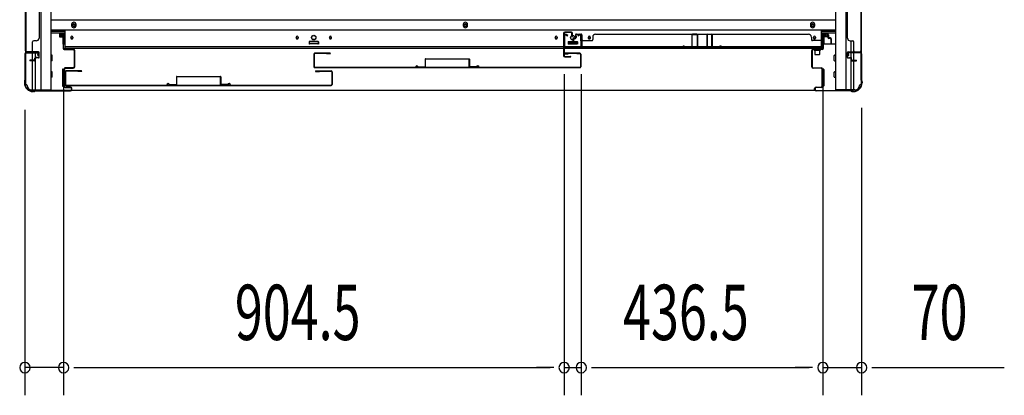
# Model space of a CAD drawing. Extents: x 543 to 20719, y 226 to 14052.
# Drawn here: x 2529 to 4309, y 5914 to 6593 of the extents above; entities that cross this region are included whole.
import ezdxf

# ---------------------------------------------------------------- set-up
doc = ezdxf.new("R2010")
doc.units = 0
doc.header["$LTSCALE"] = 50
doc.header["$MEASUREMENT"] = 0
for name, color, linetype in [('SUNPOU', 4, 'CONTINUOUS'), ('下レール', 2, 'CONTINUOUS'), ('下枠側', 1, 'CONTINUOUS'), ('下枠前', 3, 'CONTINUOUS'), ('壁パネル', 2, 'CONTINUOUS'), ('床押さえ', 1, 'CONTINUOUS'), ('戸当り', 3, 'CONTINUOUS'), ('扉後', 3, 'CONTINUOUS'), ('扉補強', 3, 'CONTINUOUS'), ('柱前', 3, 'CONTINUOUS'), ('袖壁補強', 1, 'CONTINUOUS'), ('間柱', 3, 'CONTINUOUS')]:
    doc.layers.add(name, color=color, linetype=linetype)
doc.styles.add('00', font='ROMANS', dxfattribs={"width": 0.666667, "bigfont": 'BIGFONT'})

msp = doc.modelspace()

# ---------------------------------------------------------------- linework, layer by layer
at = {"layer": 'SUNPOU'}
for p, q in [((3513.2, 6494.8), (3513.2, 5913.9)), ((3513.2, 6494.8), (3513.2, 5913.9)), ((3544.2, 6494.9), (3544.2, 5913.9)), ((3544.2, 6494.9), (3544.2, 5913.9)), ((2608.7, 6491.3), (2608.7, 5913.9)), ((2608.7, 6491.3), (2608.7, 5913.9)), ((3980.7, 6491.3), (3980.7, 5913.9)), ((3980.7, 6491.3), (3980.7, 5913.9)), ((2538.7, 6430.1), (2538.7, 5913.9)), ((4050.7, 6433.8), (4050.7, 5913.9)), ((2608.7, 5963.9), (2538.7, 5963.9)), ((2627.4, 5963.9), (2646.2, 5963.9)), ((2627.4, 5963.9), (2646.2, 5963.9)), ((2633.7, 5963.9), (3488.2, 5963.9)), ((2633.7, 5963.9), (2658.7, 5963.9)), ((3488.2, 5963.9), (3463.2, 5963.9)), ((3494.4, 5963.9), (3475.7, 5963.9)), ((3494.4, 5963.9), (3475.7, 5963.9)), ((3513.2, 5963.9), (3544.2, 5963.9)), ((3562.9, 5963.9), (3581.7, 5963.9)), ((3562.9, 5963.9), (3581.7, 5963.9)), ((3569.2, 5963.9), (3955.7, 5963.9)), ((3569.2, 5963.9), (3594.2, 5963.9)), ((3955.7, 5963.9), (3930.7, 5963.9)), ((3961.9, 5963.9), (3943.2, 5963.9)), ((3961.9, 5963.9), (3943.2, 5963.9)), ((3980.7, 5963.9), (4050.7, 5963.9)), ((4069.4, 5963.9), (4088.2, 5963.9)), ((4075.7, 5963.9), (4308.6, 5963.9))]:
    msp.add_line(p, q, dxfattribs=at)
for centre, start, end in [((2538.7, 5963.9), 0, 180), ((2538.7, 5963.9), 180, 0), ((2608.7, 5963.9), 0, 180), ((2608.7, 5963.9), 0, 180), ((2608.7, 5963.9), 180, 0), ((2608.7, 5963.9), 180, 0), ((3513.2, 5963.9), 0, 180), ((3513.2, 5963.9), 0, 180), ((3513.2, 5963.9), 180, 0), ((3513.2, 5963.9), 180, 0), ((3544.2, 5963.9), 0, 180), ((3544.2, 5963.9), 0, 180), ((3544.2, 5963.9), 180, 0), ((3544.2, 5963.9), 180, 0), ((3980.7, 5963.9), 0, 180), ((3980.7, 5963.9), 0, 180), ((3980.7, 5963.9), 180, 0), ((3980.7, 5963.9), 180, 0), ((4050.7, 5963.9), 0, 180), ((4050.7, 5963.9), 180, 0)]:
    msp.add_arc(centre, 9.38, start, end, dxfattribs=at)
at = {"layer": '下レール'}
for p, q in [((2611.2, 6541.3), (2611.2, 6574.1)), ((3978.2, 6574.1), (2611.2, 6574.1)), ((3978.2, 6541.3), (3978.2, 6574.1)), ((2621.9, 6561.6), (2621.9, 6560.1)), ((2625.4, 6561.6), (2625.4, 6560.1)), ((3028.9, 6561.6), (3028.9, 6560.1)), ((3032.4, 6561.6), (3032.4, 6560.1)), ((3052.7, 6552.8), (3052.7, 6549.8)), ((3068.2, 6553.3), (3053.2, 6553.3)), ((3068.2, 6549.3), (3053.2, 6549.3)), ((3068.7, 6552.8), (3068.7, 6549.8)), ((3088.9, 6561.6), (3088.9, 6560.1)), ((3092.4, 6561.6), (3092.4, 6560.1)), ((3496.9, 6561.6), (3496.9, 6560.1)), ((3500.4, 6561.6), (3500.4, 6560.1)), ((3520.7, 6552.8), (3520.7, 6549.8)), ((3521.2, 6553.3), (3536.2, 6553.3)), ((3521.2, 6549.3), (3536.2, 6549.3)), ((3536.7, 6552.8), (3536.7, 6549.8)), ((3556.9, 6561.6), (3556.9, 6560.1)), ((3560.4, 6561.6), (3560.4, 6560.1)), ((3963.9, 6561.6), (3963.9, 6560.1)), ((3967.4, 6561.6), (3967.4, 6560.1)), ((3978.2, 6544.3), (2611.2, 6544.3)), ((3978.2, 6541.3), (2611.2, 6541.3))]:
    msp.add_line(p, q, dxfattribs=at)
for centre in [(3060.7, 6561.1), (3528.7, 6560.8)]:
    msp.add_circle(centre, 4, dxfattribs=at)
for centre, radius, start, end in [((2623.7, 6561.6), 1.75, 0, 180), ((2623.7, 6560.1), 1.75, 180, 0), ((3030.7, 6561.6), 1.75, 0, 180), ((3030.7, 6560.1), 1.75, 180, 0), ((3053.2, 6552.8), 0.5, 90, 180), ((3053.2, 6549.8), 0.5, 180, 270), ((3068.2, 6552.8), 0.5, 0, 90), ((3068.2, 6549.8), 0.5, 270, 0), ((3090.7, 6561.6), 1.75, 0, 180), ((3090.7, 6560.1), 1.75, 180, 0), ((3498.7, 6561.6), 1.75, 0, 180), ((3498.7, 6560.1), 1.75, 180, 0), ((3521.2, 6552.8), 0.5, 90, 180), ((3521.2, 6549.8), 0.5, 180, 270), ((3536.2, 6552.8), 0.5, 0, 90), ((3536.2, 6549.8), 0.5, 270, 0), ((3558.7, 6561.6), 1.75, 0, 180), ((3558.7, 6560.1), 1.75, 180, 0), ((3965.7, 6561.6), 1.75, 0, 180), ((3965.7, 6560.1), 1.75, 180, 0)]:
    msp.add_arc(centre, radius, start, end, dxfattribs=at)
at = {"layer": '下枠側'}
for p, q in [((2567.2, 9025.6), (2567.2, 6466.1)), ((2585.7, 9025.6), (2585.7, 6466.1)), ((4003.7, 9025.6), (4003.7, 6466.1)), ((4022.2, 9025.6), (4022.2, 6466.1)), ((2539.7, 9015.6), (2539.7, 6476.1)), ((4049.7, 9015.6), (4049.7, 6476.1)), ((4031.7, 6535.1), (4031.7, 6555)), ((4036.7, 6535.1), (4036.7, 6553)), ((2539.7, 6533.6), (2539.7, 6534.1)), ((2552.7, 6520), (2552.7, 6532.6)), ((2557.7, 6524.9), (2557.7, 6532.6)), ((4031.7, 6524.9), (4031.7, 6532.6)), ((4031.7, 6526.6), (4031.7, 6532.6)), ((4031.7, 6526.6), (4031.7, 6532.6)), ((4036.7, 6520), (4036.7, 6532.6)), ((4049.7, 6533.6), (4049.7, 6534.1)), ((2552.7, 6466.1), (2552.7, 6519)), ((2557.7, 6466.1), (2557.7, 6523)), ((4031.7, 6524.1), (4031.7, 6524.4)), ((4031.7, 6466.1), (4031.7, 6523)), ((4036.7, 6466.1), (4036.7, 6519)), ((2539.7, 6476.1), (2540.7, 6476.1)), ((2550.7, 6466.1), (2585.7, 6466.1)), ((4038.7, 6466.1), (4003.7, 6466.1)), ((4049.7, 6476.1), (4048.7, 6476.1))]:
    msp.add_line(p, q, dxfattribs=at)
for centre, radius, start, end in [((2540.7, 6474.1), 2, 0, 90), ((2550.7, 6474.1), 8, 180, 270), ((4038.7, 6474.1), 8, 270, 0), ((4048.7, 6474.1), 2, 90, 180)]:
    msp.add_arc(centre, radius, start, end, dxfattribs=at)
at = {"layer": '下枠前'}
for p, q in [((4002.7, 6592.6), (2585.7, 6592.6)), ((4002.7, 6574.1), (2585.7, 6574.1)), ((2611.2, 6569.1), (2585.7, 6569.1)), ((2601.2, 6569.1), (2601.2, 6562.6)), ((2601.2, 6569.1), (2601.2, 6562.6)), ((2609.7, 6567.9), (2601.2, 6567.9)), ((2609.7, 6549.1), (2609.7, 6569.1)), ((4002.7, 6569.1), (3978.2, 6569.1)), ((3979.7, 6549.1), (3979.7, 6569.1)), ((3979.7, 6567.9), (3988.2, 6567.9)), ((3988.2, 6569.1), (3988.2, 6562.6)), ((3988.2, 6569.1), (3988.2, 6562.6)), ((2601.5, 6562.1), (2606.7, 6562.1)), ((2607.2, 6561.6), (2607.2, 6549.1)), ((2611.2, 6549.1), (2608.7, 6549.1)), ((3052.2, 6553.1), (3052.2, 6549.1)), ((3052.2, 6550.3), (3069.2, 6550.3)), ((3068.7, 6553.6), (3052.7, 6553.6)), ((3069.2, 6553.1), (3069.2, 6549.1)), ((3520.2, 6553.1), (3520.2, 6549.1)), ((3537.2, 6550.3), (3520.2, 6550.3)), ((3520.7, 6553.6), (3536.7, 6553.6)), ((3537.2, 6553.1), (3537.2, 6549.1)), ((3980.7, 6549.1), (3978.2, 6549.1)), ((4003.7, 6549.1), (3981.5, 6549.1)), ((3982.2, 6561.6), (3982.2, 6549.1)), ((3987.8, 6562.1), (3982.7, 6562.1)), ((2587.7, 6529.1), (2585.7, 6529.1)), ((2587.7, 6529.1), (2585.7, 6529.1)), ((2587.7, 6519.1), (2585.7, 6519.1)), ((2588.2, 6519.6), (2588.2, 6528.6)), ((4001.2, 6519.6), (4001.2, 6528.6)), ((4001.7, 6529.1), (4003.7, 6529.1)), ((4001.7, 6529.1), (4003.7, 6529.1)), ((4001.7, 6519.1), (4003.7, 6519.1)), ((2587.7, 6499.1), (2585.7, 6499.1)), ((2588.2, 6489.6), (2588.2, 6498.6)), ((2606.7, 6503.1), (2606.7, 6473.6)), ((2607.2, 6503.6), (2608.9, 6503.6)), ((2610.2, 6503.1), (2610.2, 6473.6)), ((3979.2, 6503.1), (3979.2, 6473.6)), ((3982.2, 6503.6), (3979.7, 6503.6)), ((3982.7, 6503.1), (3982.7, 6473.6)), ((4001.2, 6489.6), (4001.2, 6498.6)), ((4001.7, 6499.1), (4003.7, 6499.1)), ((2587.7, 6489.1), (2585.7, 6489.1)), ((4001.7, 6489.1), (4003.7, 6489.1)), ((2607.2, 6473.1), (2608.9, 6473.1)), ((3966.5, 6465.1), (2622.8, 6465.1)), ((3982.2, 6473.1), (3979.7, 6473.1))]:
    msp.add_line(p, q, dxfattribs=at)
at = {"layer": '下枠前', "color": 4}
for centre in [(2627.2, 6583.4), (3334.7, 6583.4), (3962.2, 6583.4)]:
    msp.add_circle(centre, 3, dxfattribs=at)
at = {"layer": '下枠前'}
for centre, radius in [((2627.2, 6583.4), 2), ((3334.7, 6583.4), 2), ((3962.2, 6583.4), 2), ((2623.7, 6560.6), 1.75), ((3030.7, 6560.6), 1.75), ((3060.7, 6560.6), 4), ((3090.7, 6560.6), 1.75), ((3498.7, 6560.6), 1.75), ((3528.7, 6560.6), 4), ((3558.7, 6560.6), 1.75), ((3965.7, 6560.6), 1.75)]:
    msp.add_circle(centre, radius, dxfattribs=at)
for centre, start, end in [((2601.7, 6562.6), 180, 270), ((2606.7, 6561.6), 0, 90), ((3052.7, 6553.1), 90, 180), ((3068.7, 6553.1), 0, 90), ((3520.7, 6553.1), 90, 180), ((3536.7, 6553.1), 0, 90), ((3982.7, 6561.6), 90, 180), ((3987.7, 6562.6), 270, 0), ((2587.7, 6528.6), 0, 90), ((2587.7, 6519.6), 270, 0), ((4001.7, 6528.6), 90, 180), ((4001.7, 6519.6), 180, 270), ((2587.7, 6498.6), 0, 90), ((2607.2, 6503.1), 90, 180), ((2609.7, 6503.1), 0, 90), ((3979.7, 6503.1), 90, 180), ((3982.2, 6503.1), 0, 90), ((4001.7, 6498.6), 90, 180), ((2587.7, 6489.6), 270, 0), ((4001.7, 6489.6), 180, 270), ((2607.2, 6473.6), 180, 270), ((2609.7, 6473.6), 270, 0), ((3979.7, 6473.6), 180, 270), ((3982.2, 6473.6), 270, 0)]:
    msp.add_arc(centre, 0.5, start, end, dxfattribs=at)
at = {"layer": '壁パネル'}
for p, q in [((2539.7, 7204), (2539.7, 6535)), ((2539.7, 7204), (2539.7, 6535)), ((4049.7, 7204), (4049.7, 6535)), ((4049.7, 7204), (4049.7, 6535)), ((2564.7, 7179), (2564.7, 6560)), ((4024.7, 7179), (4024.7, 6560)), ((2539.7, 6537), (2539.7, 6682.9)), ((2540.2, 6682.7), (2540.2, 6537)), ((4049.2, 6682.7), (4049.2, 6537)), ((4049.7, 6537), (4049.7, 6682.9)), ((3533.9, 6565.8), (3533.9, 6561.3)), ((3533.9, 6565.8), (3533.9, 6561.3)), ((3534.4, 6565.8), (3534.4, 6560.8)), ((3534.4, 6565.8), (3534.4, 6560.8)), ((3535.4, 6567.3), (3543.4, 6567.3)), ((3535.4, 6567.3), (3543.4, 6567.3)), ((3535.4, 6567.3), (3543.4, 6567.3)), ((3535.4, 6566.8), (3543.4, 6566.8)), ((3535.4, 6566.8), (3543.4, 6566.8)), ((3535.4, 6566.8), (3543.4, 6566.8)), ((3544.4, 6565.8), (3544.4, 6544.8)), ((3544.4, 6565.8), (3544.4, 6543.8)), ((3544.4, 6565.8), (3544.4, 6543.8)), ((3544.9, 6565.8), (3544.9, 6544.8)), ((3544.9, 6565.8), (3544.9, 6542.3)), ((3544.9, 6565.8), (3544.9, 6542.3)), ((3569.9, 6566.8), (3569.9, 6567.3)), ((3569.9, 6567.3), (3954.9, 6567.3)), ((3954.9, 6566.8), (3954.9, 6567.3)), ((3979.9, 6565.8), (3979.9, 6544.8)), ((3979.9, 6565.8), (3979.9, 6542.3)), ((3980.4, 6565.8), (3980.4, 6544.8)), ((3980.4, 6565.8), (3980.4, 6543.8)), ((3989.4, 6567.3), (3981.4, 6567.3)), ((3989.4, 6567.3), (3981.4, 6567.3)), ((3989.4, 6566.8), (3981.4, 6566.8)), ((3989.4, 6566.8), (3981.4, 6566.8)), ((3990.4, 6565.8), (3990.4, 6560.8)), ((3990.4, 6565.8), (3990.4, 6560.8)), ((3990.9, 6565.8), (3990.9, 6561.3)), ((3990.9, 6565.8), (3990.9, 6561.3)), ((2552.7, 6537), (2552.7, 6553)), ((2559.2, 6555), (2554.7, 6555)), ((2564.2, 6560), (2564.7, 6560)), ((3528.9, 6558.8), (3528.9, 6550.8)), ((3528.9, 6558.8), (3528.9, 6550.8)), ((3529.4, 6558.8), (3529.4, 6550.8)), ((3529.4, 6558.8), (3529.4, 6550.8)), ((3529.9, 6558.3), (3529.9, 6550.8)), ((3529.9, 6558.3), (3529.9, 6550.8)), ((3530.4, 6560.3), (3532.9, 6560.3)), ((3530.4, 6560.3), (3532.9, 6560.3)), ((3530.4, 6559.8), (3533.4, 6559.8)), ((3530.4, 6559.8), (3533.4, 6559.8)), ((3530.9, 6559.3), (3533.4, 6559.3)), ((3530.9, 6559.3), (3533.4, 6559.3)), ((3534.4, 6563.3), (3534.9, 6563.3)), ((3534.4, 6563.3), (3534.9, 6563.3)), ((3534.9, 6563.3), (3534.9, 6560.8)), ((3534.9, 6563.3), (3534.9, 6560.8)), ((3544.4, 6549.3), (3544.4, 6543.8)), ((3544.4, 6549.3), (3544.4, 6543.8)), ((3546.9, 6555.3), (3562.9, 6555.3)), ((3564.9, 6561.8), (3564.9, 6557.3)), ((3959.9, 6561.8), (3959.9, 6557.3)), ((3977.9, 6555.3), (3961.9, 6555.3)), ((3989.9, 6563.3), (3989.9, 6560.8)), ((3990.4, 6563.3), (3989.9, 6563.3)), ((3989.9, 6563.3), (3989.9, 6560.8)), ((3990.4, 6563.3), (3989.9, 6563.3)), ((3994.4, 6559.8), (3991.4, 6559.8)), ((3994.4, 6559.8), (3991.4, 6559.8)), ((3993.9, 6559.3), (3991.4, 6559.3)), ((3993.9, 6559.3), (3991.4, 6559.3)), ((3994.4, 6560.3), (3991.9, 6560.3)), ((3994.4, 6560.3), (3991.9, 6560.3)), ((3994.9, 6558.3), (3994.9, 6550.8)), ((3994.9, 6558.3), (3994.9, 6550.8)), ((3995.4, 6558.8), (3995.4, 6550.8)), ((3995.4, 6558.8), (3995.4, 6550.8)), ((3995.9, 6558.8), (3995.9, 6550.8)), ((3995.9, 6558.8), (3995.9, 6550.8)), ((4024.7, 6560), (4025.2, 6560)), ((4030.2, 6555), (4034.7, 6555)), ((4036.7, 6537), (4036.7, 6553)), ((2563.2, 6535), (2539.7, 6535)), ((2563.2, 6534.5), (2541.2, 6534.5)), ((2543.7, 6534.5), (2541.2, 6534.5)), ((2563.2, 6535), (2542.2, 6535)), ((2563.2, 6534.5), (2542.2, 6534.5)), ((2564.2, 6525.5), (2564.2, 6533.5)), ((2564.2, 6525.5), (2564.2, 6533.5)), ((2564.7, 6525.5), (2564.7, 6533.5)), ((2564.7, 6525.5), (2564.7, 6533.5)), ((3544.9, 6542.3), (3979.9, 6542.3)), ((3544.9, 6542.3), (3979.9, 6542.3)), ((3977.9, 6542.8), (3546.9, 6542.8)), ((3546.9, 6542.3), (3977.9, 6542.3)), ((3980.4, 6546.3), (3980.4, 6543.8)), ((4024.7, 6525.5), (4024.7, 6533.5)), ((4024.7, 6525.5), (4024.7, 6533.5)), ((4025.2, 6525.5), (4025.2, 6533.5)), ((4025.2, 6525.5), (4025.2, 6533.5)), ((4026.2, 6535), (4049.7, 6535)), ((4026.2, 6535), (4047.2, 6535)), ((4026.2, 6534.5), (4048.2, 6534.5)), ((4026.2, 6534.5), (4047.2, 6534.5)), ((4045.6, 6534.5), (4048.2, 6534.5)), ((2555.7, 6520), (2548.2, 6520)), ((2555.7, 6520), (2548.2, 6520)), ((2556.2, 6519.5), (2548.2, 6519.5)), ((2556.2, 6519.5), (2548.2, 6519.5)), ((2556.2, 6519), (2548.2, 6519)), ((2556.2, 6519), (2548.2, 6519)), ((2556.7, 6521), (2556.7, 6523.5)), ((2556.7, 6521), (2556.7, 6523.5)), ((2557.2, 6520.5), (2557.2, 6523.5)), ((2557.2, 6520.5), (2557.2, 6523.5)), ((2557.7, 6520.5), (2557.7, 6523)), ((2557.7, 6520.5), (2557.7, 6523)), ((2560.7, 6525), (2558.2, 6525)), ((2560.7, 6525), (2558.2, 6525)), ((2563.2, 6524.5), (2558.2, 6524.5)), ((2563.2, 6524.5), (2558.2, 6524.5)), ((2563.2, 6524), (2558.7, 6524)), ((2563.2, 6524), (2558.7, 6524)), ((2560.7, 6524.5), (2560.7, 6525)), ((2560.7, 6524.5), (2560.7, 6525)), ((4026.2, 6524.5), (4031.2, 6524.5)), ((4026.2, 6524.5), (4031.2, 6524.5)), ((4026.2, 6524), (4030.7, 6524)), ((4026.2, 6524), (4030.7, 6524)), ((4028.7, 6525), (4031.2, 6525)), ((4028.7, 6524.5), (4028.7, 6525)), ((4028.7, 6525), (4031.2, 6525)), ((4028.7, 6524.5), (4028.7, 6525)), ((4031.7, 6520.5), (4031.7, 6523)), ((4031.7, 6520.5), (4031.7, 6523)), ((4032.2, 6520.5), (4032.2, 6523.5)), ((4032.2, 6520.5), (4032.2, 6523.5)), ((4032.7, 6521), (4032.7, 6523.5)), ((4032.7, 6521), (4032.7, 6523.5)), ((4033.2, 6519.5), (4041.2, 6519.5)), ((4033.2, 6519.5), (4041.2, 6519.5)), ((4033.2, 6519), (4041.2, 6519)), ((4033.2, 6519), (4041.2, 6519)), ((4033.7, 6520), (4041.2, 6520)), ((4033.7, 6520), (4041.2, 6520))]:
    msp.add_line(p, q, dxfattribs=at)
for centre, radius, start, end in [((3535.4, 6565.8), 1.5, 90, 180), ((3535.4, 6565.8), 1.5, 90, 180), ((3535.4, 6565.8), 1, 90, 180), ((3535.4, 6565.8), 1, 90, 180), ((3543.4, 6565.8), 1.5, 0, 90), ((3543.4, 6565.8), 1.5, 0, 90), ((3543.4, 6565.8), 1.5, 0, 90), ((3543.4, 6565.8), 1, 0, 90), ((3543.4, 6565.8), 1, 0, 90), ((3543.4, 6565.8), 1, 0, 90), ((3569.9, 6561.8), 5, 90, 180), ((3954.9, 6561.8), 5, 0, 90), ((3981.4, 6565.8), 1.5, 90, 180), ((3981.4, 6565.8), 1.5, 90, 180), ((3981.4, 6565.8), 1, 90, 180), ((3981.4, 6565.8), 1, 90, 180), ((3989.4, 6565.8), 1.5, 0, 90), ((3989.4, 6565.8), 1.5, 0, 90), ((3989.4, 6565.8), 1, 0, 90), ((3989.4, 6565.8), 1, 0, 90), ((2554.7, 6553), 2, 90, 180), ((2559.2, 6560), 5, 270, 0), ((3530.4, 6558.8), 1.5, 90, 180), ((3530.4, 6558.8), 1.5, 90, 180), ((3529.4, 6550.8), 0.5, 180, 0), ((3529.4, 6550.8), 0.5, 180, 0), ((3530.9, 6558.3), 1.5, 90, 180), ((3530.4, 6558.8), 1, 90, 180), ((3530.9, 6558.3), 1.5, 90, 180), ((3530.4, 6558.8), 1, 90, 180), ((3530.9, 6558.3), 1, 90, 180), ((3530.9, 6558.3), 1, 90, 180), ((3532.9, 6561.3), 1.5, 270, 0), ((3532.9, 6561.3), 1, 270, 0), ((3532.9, 6561.3), 1.5, 270, 0), ((3532.9, 6561.3), 1, 270, 0), ((3533.4, 6560.8), 1.5, 270, 0), ((3533.4, 6560.8), 1, 270, 0), ((3533.4, 6560.8), 1.5, 270, 0), ((3533.4, 6560.8), 1, 270, 0), ((3546.9, 6553.3), 2, 90, 180), ((3546.9, 6553.3), 2, 90, 180), ((3562.9, 6557.3), 2, 270, 0), ((3961.9, 6557.3), 2, 180, 270), ((3977.9, 6553.3), 2, 0, 90), ((3991.4, 6560.8), 1.5, 180, 270), ((3991.4, 6560.8), 1.5, 180, 270), ((3991.9, 6561.3), 1.5, 180, 270), ((3991.9, 6561.3), 1.5, 180, 270), ((3991.4, 6560.8), 1, 180, 270), ((3991.4, 6560.8), 1, 180, 270), ((3991.9, 6561.3), 1, 180, 270), ((3991.9, 6561.3), 1, 180, 270), ((3993.9, 6558.3), 1.5, 0, 90), ((3993.9, 6558.3), 1.5, 0, 90), ((3993.9, 6558.3), 1, 0, 90), ((3993.9, 6558.3), 1, 0, 90), ((3994.4, 6558.8), 1.5, 0, 90), ((3994.4, 6558.8), 1.5, 0, 90), ((3994.4, 6558.8), 1, 0, 90), ((3994.4, 6558.8), 1, 0, 90), ((3995.4, 6550.8), 0.5, 180, 0), ((3995.4, 6550.8), 0.5, 180, 0), ((4030.2, 6560), 5, 180, 270), ((4034.7, 6553), 2, 0, 90), ((2542.2, 6537), 2.5, 180, 270), ((2541.2, 6536), 1.5, 221.8103, 270), ((2542.2, 6537), 2, 180, 270), ((2550.7, 6537), 2, 270, 0), ((2563.2, 6533.5), 1.5, 0, 90), ((2563.2, 6533.5), 1.5, 0, 90), ((2563.2, 6533.5), 1, 0, 90), ((2563.2, 6533.5), 1, 0, 90), ((3546.9, 6544.8), 2.5, 180, 270), ((3545.9, 6543.8), 1.5, 180, 228.1897), ((3545.9, 6543.8), 1.5, 180, 228.1897), ((3546.9, 6544.8), 2, 180, 270), ((3977.9, 6544.8), 2.5, 270, 0), ((3977.9, 6544.8), 2, 270, 0), ((3978.9, 6543.8), 1.5, 311.8103, 0), ((4026.2, 6533.5), 1.5, 90, 180), ((4026.2, 6533.5), 1.5, 90, 180), ((4026.2, 6533.5), 1, 90, 180), ((4026.2, 6533.5), 1, 90, 180), ((4038.7, 6537), 2, 180, 270), ((4047.2, 6537), 2.5, 270, 0), ((4047.2, 6537), 2, 270, 0), ((4048.2, 6536), 1.5, 270, 318.1897), ((2548.2, 6519.5), 0.5, 90, 270), ((2548.2, 6519.5), 0.5, 90, 270), ((2555.7, 6521), 1.5, 270, 0), ((2555.7, 6521), 1, 270, 0), ((2555.7, 6521), 1.5, 270, 0), ((2555.7, 6521), 1, 270, 0), ((2556.2, 6520.5), 1.5, 270, 0), ((2556.2, 6520.5), 1, 270, 0), ((2556.2, 6520.5), 1.5, 270, 0), ((2556.2, 6520.5), 1, 270, 0), ((2558.2, 6523.5), 1.5, 90, 180), ((2558.2, 6523.5), 1.5, 90, 180), ((2558.2, 6523.5), 1, 90, 180), ((2558.7, 6523), 1.5, 90, 180), ((2558.2, 6523.5), 1, 90, 180), ((2558.7, 6523), 1.5, 90, 180), ((2558.7, 6523), 1, 90, 180), ((2558.7, 6523), 1, 90, 180), ((2563.2, 6525.5), 1.5, 270, 0), ((2563.2, 6525.5), 1, 270, 0), ((2563.2, 6525.5), 1.5, 270, 0), ((2563.2, 6525.5), 1, 270, 0), ((4026.2, 6525.5), 1.5, 180, 270), ((4026.2, 6525.5), 1.5, 180, 270), ((4026.2, 6525.5), 1, 180, 270), ((4026.2, 6525.5), 1, 180, 270), ((4030.7, 6523), 1.5, 0, 90), ((4030.7, 6523), 1.5, 0, 90), ((4030.7, 6523), 1, 0, 90), ((4030.7, 6523), 1, 0, 90), ((4031.2, 6523.5), 1.5, 0, 90), ((4031.2, 6523.5), 1.5, 0, 90), ((4031.2, 6523.5), 1, 0, 90), ((4031.2, 6523.5), 1, 0, 90), ((4033.2, 6520.5), 1.5, 180, 270), ((4033.2, 6520.5), 1.5, 180, 270), ((4033.7, 6521), 1.5, 180, 270), ((4033.7, 6521), 1.5, 180, 270), ((4033.2, 6520.5), 1, 180, 270), ((4033.2, 6520.5), 1, 180, 270), ((4033.7, 6521), 1, 180, 270), ((4033.7, 6521), 1, 180, 270), ((4041.2, 6519.5), 0.5, 270, 90), ((4041.2, 6519.5), 0.5, 270, 90)]:
    msp.add_arc(centre, radius, start, end, dxfattribs=at)
at = {"layer": '床押さえ'}
for p, q in [((2623.2, 6584.6), (2623.2, 6582.6)), ((2631.2, 6582.6), (2631.2, 6584.6)), ((3330.7, 6584.6), (3330.7, 6582.6)), ((3338.7, 6582.6), (3338.7, 6584.6)), ((3958.2, 6584.6), (3958.2, 6582.6)), ((3966.2, 6582.6), (3966.2, 6584.6)), ((2586.7, 6572.6), (2611.2, 6572.6)), ((3978.2, 6572.6), (4002.7, 6572.6))]:
    msp.add_line(p, q, dxfattribs=at)
for centre, start, end in [((2627.2, 6584.6), 0, 180), ((3334.7, 6584.6), 0, 180), ((3962.2, 6584.6), 0, 180), ((2627.2, 6582.6), 180, 0), ((3334.7, 6582.6), 180, 0), ((3962.2, 6582.6), 180, 0)]:
    msp.add_arc(centre, 4, start, end, dxfattribs=at)
at = {"layer": '戸当り'}
for p, q in [((3512.2, 6568.8), (3512.2, 6527.8)), ((3513.2, 6568.8), (3513.2, 6527.8)), ((3526.2, 6570.8), (3514.2, 6570.8)), ((3526.2, 6569.8), (3514.2, 6569.8)), ((3527.2, 6562.8), (3527.2, 6568.8)), ((3528.2, 6562.8), (3528.2, 6568.8)), ((3527.2, 6562.8), (3528.2, 6562.8)), ((3514.2, 6526.8), (3524.7, 6526.8)), ((3514.2, 6525.8), (3524.7, 6525.8))]:
    msp.add_line(p, q, dxfattribs=at)
for centre, radius, start, end in [((3514.2, 6568.8), 2, 90, 180), ((3514.2, 6568.8), 1, 90, 180), ((3526.2, 6568.8), 2, 0, 90), ((3526.2, 6568.8), 1, 0, 90), ((3514.2, 6527.8), 2, 180, 270), ((3514.2, 6527.8), 1, 180, 270), ((3524.7, 6526.3), 0.5, 270, 90)]:
    msp.add_arc(centre, radius, start, end, dxfattribs=at)
at = {"layer": '扉後'}
for p, q in [((3060.7, 6530.9), (3060.7, 6508.1)), ((3061.3, 6530.9), (3061.3, 6508.1)), ((3090.1, 6532.5), (3062.3, 6532.5)), ((3090.1, 6531.9), (3062.3, 6531.9)), ((3068, 6531.9), (3062.3, 6531.9)), ((3083.7, 6531.3), (3083.7, 6531.9)), ((3090.1, 6531.3), (3083.7, 6531.3)), ((3541.6, 6532.5), (3513.8, 6532.5)), ((3541.6, 6531.9), (3513.8, 6531.9)), ((3513.8, 6531.3), (3520.2, 6531.3)), ((3520.2, 6531.3), (3520.2, 6531.9)), ((3535.9, 6531.9), (3541.6, 6531.9)), ((3542.6, 6530.9), (3542.6, 6508.1)), ((3543.2, 6530.9), (3543.2, 6508.1)), ((2611.4, 6498.9), (2611.4, 6476.1)), ((2612, 6498.9), (2612, 6476.1)), ((2640.8, 6500.5), (2613, 6500.5)), ((2640.8, 6499.9), (2613, 6499.9)), ((2634.4, 6499.3), (2634.4, 6499.9)), ((2640.8, 6499.3), (2634.4, 6499.3)), ((3062.3, 6507.1), (3541.6, 6507.1)), ((3062.3, 6506.5), (3541.6, 6506.5)), ((3064.5, 6500.5), (3092.3, 6500.5)), ((3064.5, 6499.9), (3092.3, 6499.9)), ((3064.5, 6499.3), (3070.9, 6499.3)), ((3070.9, 6499.3), (3070.9, 6499.9)), ((3093.3, 6498.9), (3093.3, 6476.1)), ((3093.9, 6498.9), (3093.9, 6476.1)), ((2613, 6475.1), (3092.3, 6475.1)), ((2613, 6474.5), (3092.3, 6474.5))]:
    msp.add_line(p, q, dxfattribs=at)
for centre, radius, start, end in [((3062.3, 6530.9), 1.6, 90, 180), ((3062.3, 6530.9), 1, 90, 180), ((3090.1, 6531.9), 0.6, 270, 90), ((3513.8, 6531.9), 0.6, 90, 270), ((3541.6, 6530.9), 1.6, 0, 90), ((3541.6, 6530.9), 1, 0, 90), ((2613, 6498.9), 1.6, 90, 180), ((2613, 6498.9), 1, 90, 180), ((2640.8, 6499.9), 0.6, 270, 90), ((3062.3, 6508.1), 1.6, 180, 270), ((3062.3, 6508.1), 1, 180, 270), ((3064.5, 6499.9), 0.6, 90, 270), ((3092.3, 6498.9), 1.6, 0, 90), ((3092.3, 6498.9), 1, 0, 90), ((3541.6, 6508.1), 1, 270, 0), ((3541.6, 6508.1), 1.6, 270, 0), ((2613, 6476.1), 1.6, 180, 270), ((2613, 6476.1), 1, 180, 270), ((3092.3, 6476.1), 1, 270, 0), ((3092.3, 6476.1), 1.6, 270, 0)]:
    msp.add_arc(centre, radius, start, end, dxfattribs=at)
at = {"layer": '扉補強'}
for p, q in [((3262, 6522.1), (3262, 6508.2)), ((3262.6, 6522.7), (3341.4, 6522.7)), ((3262.6, 6508.2), (3262.6, 6522.1)), ((3341.4, 6522.1), (3262.6, 6522.1)), ((3294.5, 6522.7), (3294.5, 6522.1)), ((3309.5, 6522.7), (3309.5, 6522.1)), ((3341.4, 6508.2), (3341.4, 6522.1)), ((3342, 6522.1), (3342, 6508.2)), ((3244.5, 6507.1), (3245.1, 6507.1)), ((3249.5, 6507.9), (3262, 6508.2)), ((3249.5, 6507.3), (3262, 6507.6)), ((3354.4, 6507.3), (3341.9, 6507.6)), ((3354.4, 6507.9), (3342, 6508.2)), ((3359.4, 6507.1), (3358.8, 6507.1)), ((2812.7, 6490.1), (2812.7, 6476.2)), ((2813.3, 6490.7), (2892.1, 6490.7)), ((2813.3, 6476.2), (2813.3, 6490.1)), ((2892.1, 6490.1), (2813.3, 6490.1)), ((2845.2, 6490.7), (2845.2, 6490.1)), ((2860.2, 6490.7), (2860.2, 6490.1)), ((2892.1, 6476.2), (2892.1, 6490.1)), ((2892.7, 6490.1), (2892.7, 6476.2)), ((2795.2, 6475.1), (2795.8, 6475.1)), ((2800.2, 6475.9), (2812.7, 6476.2)), ((2800.2, 6475.3), (2812.7, 6475.6)), ((2905.1, 6475.3), (2892.6, 6475.6)), ((2905.1, 6475.9), (2892.7, 6476.2)), ((2910.1, 6475.1), (2909.5, 6475.1))]:
    msp.add_line(p, q, dxfattribs=at)
for centre, radius, start, end in [((3262.6, 6522.1), 0.6, 90, 180), ((3341.4, 6522.1), 0.6, 0, 90), ((3247, 6507.2), 2.54, 16.2452, 180.7149), ((3247, 6507.2), 1.94, 16.2452, 180.7149), ((3249.5, 6507.9), 0.6, 196.2452, 271.6372), ((3262, 6508.2), 0.6, 271.6372, 0), ((3342, 6508.2), 0.6, 180, 268.3628), ((3356.9, 6507.2), 2.54, 359.2851, 163.7548), ((3354.4, 6507.9), 0.6, 268.3628, 343.7548), ((3356.9, 6507.2), 1.94, 359.2851, 163.7548), ((2797.7, 6475.2), 2.54, 16.2452, 180.7149), ((2797.7, 6475.2), 1.94, 16.2452, 180.7149), ((2813.3, 6490.1), 0.6, 90, 180), ((2892.1, 6490.1), 0.6, 0, 90), ((2907.6, 6475.2), 2.54, 359.2851, 163.7548), ((2907.6, 6475.2), 1.94, 359.2851, 163.7548), ((2800.2, 6475.9), 0.6, 196.2452, 271.6372), ((2812.7, 6476.2), 0.6, 271.6372, 0), ((2892.7, 6476.2), 0.6, 180, 268.3628), ((2905.1, 6475.9), 0.6, 268.3628, 343.7548)]:
    msp.add_arc(centre, radius, start, end, dxfattribs=at)
at = {"layer": '柱前'}
for p, q in [((2606.9, 6566.3), (2604.2, 6566.3)), ((3982.5, 6566.3), (3985.2, 6566.3)), ((2606.9, 6565.5), (2604.2, 6565.5)), ((2604.2, 6564.1), (2607.2, 6564.1)), ((2604.2, 6563.3), (2607.2, 6563.3)), ((2607.2, 6563.3), (2607.2, 6564.1)), ((2607.9, 6564.5), (2607.9, 6541.3)), ((2608.7, 6541.3), (2608.7, 6564.5)), ((3980.7, 6541.3), (3980.7, 6564.5)), ((3981.5, 6564.5), (3981.5, 6541.3)), ((3985.2, 6564.1), (3982.2, 6564.1)), ((3982.2, 6563.3), (3982.2, 6564.1)), ((3985.2, 6563.3), (3982.2, 6563.3)), ((3982.5, 6565.5), (3985.2, 6565.5)), ((2538.7, 6531.5), (2538.7, 6483.8)), ((2539.5, 6483.8), (2539.5, 6531.5)), ((2561.9, 6534.3), (2541.5, 6534.3)), ((2541.5, 6533.5), (2561.9, 6533.5)), ((2561.9, 6528.8), (2562.8, 6532.3)), ((2562.6, 6528.6), (2563.6, 6532)), ((2625.9, 6540.3), (2609.7, 6540.3)), ((2609.7, 6539.5), (2625.9, 6539.5)), ((2627.9, 6537.5), (2627.9, 6508.1)), ((2628.7, 6508.1), (2628.7, 6537.5)), ((3960.7, 6508.1), (3960.7, 6537.5)), ((3961.5, 6537.5), (3961.5, 6508.1)), ((3963.5, 6540.3), (3979.7, 6540.3)), ((3979.7, 6539.5), (3963.5, 6539.5)), ((3964.9, 6540.8), (3976.4, 6540.8)), ((3964.9, 6540.8), (3965.5, 6540.3)), ((3975.9, 6539.5), (3965.4, 6539.5)), ((3965.4, 6538), (3975.9, 6538)), ((3966.2, 6538), (3966.2, 6531)), ((3975.2, 6531), (3975.2, 6538)), ((3976.4, 6540.8), (3975.9, 6540.3)), ((4026.7, 6528.6), (4025.7, 6532)), ((4027.4, 6528.8), (4026.5, 6532.3)), ((4027.5, 6534.3), (4047.9, 6534.3)), ((4047.9, 6533.5), (4027.5, 6533.5)), ((4049.9, 6483.8), (4049.9, 6531.5)), ((4050.7, 6531.5), (4050.7, 6483.8)), ((3967.2, 6530), (3974.2, 6530)), ((2608.9, 6503.3), (2608.9, 6473.3)), ((2609.7, 6473.3), (2609.7, 6503.3)), ((2625.9, 6506.1), (2611.7, 6506.1)), ((2611.7, 6505.3), (2625.9, 6505.3)), ((3963.5, 6506.1), (3977.7, 6506.1)), ((3977.7, 6505.3), (3963.5, 6505.3)), ((3979.7, 6473.3), (3979.7, 6503.3)), ((3980.5, 6503.3), (3980.5, 6473.3)), ((2537.7, 6480.7), (2537.7, 6479.1)), ((2538.5, 6482.9), (2538, 6481.9)), ((2538.5, 6479.1), (2538.5, 6480.7)), ((2539.2, 6482.5), (2538.7, 6481.6)), ((4050.2, 6482.5), (4050.7, 6481.6)), ((4050.9, 6482.9), (4051.4, 6481.9)), ((4050.9, 6479.1), (4050.9, 6480.7)), ((4051.7, 6480.7), (4051.7, 6479.1)), ((2553.5, 6464.1), (2555, 6464.1)), ((2555, 6463.3), (2553.5, 6463.3)), ((2556.9, 6464.8), (2555.9, 6464.3)), ((2557.2, 6464.1), (2556.3, 6463.6)), ((2620.9, 6465.1), (2558.1, 6465.1)), ((2558.1, 6464.3), (2620.9, 6464.3)), ((2620.9, 6471.3), (2611.7, 6471.3)), ((2611.7, 6470.5), (2620.9, 6470.5)), ((2622.9, 6468.5), (2622.9, 6467.1)), ((2623.7, 6467.1), (2623.7, 6468.5)), ((3965.7, 6467.1), (3965.7, 6468.5)), ((3966.5, 6468.5), (3966.5, 6467.1)), ((3968.5, 6471.3), (3977.7, 6471.3)), ((3977.7, 6470.5), (3968.5, 6470.5)), ((3968.5, 6465.1), (4031.2, 6465.1)), ((4031.2, 6464.3), (3968.5, 6464.3)), ((4032.1, 6464.1), (4033.1, 6463.6)), ((4032.4, 6464.8), (4033.4, 6464.3)), ((4035.9, 6464.1), (4034.3, 6464.1)), ((4034.3, 6463.3), (4035.9, 6463.3))]:
    msp.add_line(p, q, dxfattribs=at)
for centre, radius, start, end in [((2604.2, 6564.8), 1.5, 90, 180), ((2606.9, 6564.5), 1.8, 0, 90), ((3982.5, 6564.5), 1.8, 90, 180), ((3985.2, 6564.8), 1.5, 0, 90), ((2604.2, 6564.8), 1.5, 180, 270), ((2604.2, 6564.8), 0.7, 90, 180), ((2604.2, 6564.8), 0.7, 180, 270), ((2606.9, 6564.5), 1, 0, 90), ((3982.5, 6564.5), 1, 90, 180), ((3985.2, 6564.8), 0.7, 0, 90), ((3985.2, 6564.8), 0.7, 270, 0), ((3985.2, 6564.8), 1.5, 270, 0), ((2541.5, 6531.5), 2.8, 90, 180), ((2541.5, 6531.5), 2, 90, 180), ((2561.9, 6532.5), 1.8, 344.5154, 90), ((2561.9, 6532.5), 1, 344.5154, 90), ((2609.7, 6541.3), 1.8, 180, 270), ((2609.7, 6541.3), 1, 180, 270), ((2625.9, 6537.5), 2.8, 0, 90), ((2625.9, 6537.5), 2, 0, 90), ((3963.5, 6537.5), 2.8, 90, 180), ((3963.5, 6537.5), 2, 90, 180), ((3965.4, 6538.8), 0.75, 90, 270), ((3967.2, 6531), 1, 180, 270), ((3974.2, 6531), 1, 270, 0), ((3975.9, 6538.8), 0.75, 270, 90), ((3979.7, 6541.3), 1, 270, 0), ((3979.7, 6541.3), 1.8, 270, 0), ((4027.5, 6532.5), 1.8, 90, 195.4846), ((4027.5, 6532.5), 1, 90, 195.4846), ((4047.9, 6531.5), 2.8, 0, 90), ((4047.9, 6531.5), 2, 0, 90), ((2562.3, 6528.7), 0.4, 164.5154, 344.5154), ((4027.1, 6528.7), 0.4, 195.4846, 15.4846), ((2611.7, 6503.3), 2.8, 90, 180), ((2611.7, 6503.3), 2, 90, 180), ((2625.9, 6508.1), 2.8, 270, 0), ((2625.9, 6508.1), 2, 270, 0), ((3963.5, 6508.1), 2.8, 180, 270), ((3963.5, 6508.1), 2, 180, 270), ((3977.7, 6503.3), 2.8, 0, 90), ((3977.7, 6503.3), 2, 0, 90), ((2540.5, 6480.7), 2.8, 153.4349, 180), ((2553.5, 6479.1), 15.8, 180, 270), ((2536.7, 6483.8), 2, 333.4349, 0), ((2540.5, 6480.7), 2, 153.4349, 180), ((2553.5, 6479.1), 15, 180, 270), ((2536.7, 6483.8), 2.8, 333.4349, 0), ((4035.9, 6479.1), 15, 270, 0), ((4035.9, 6479.1), 15.8, 270, 0), ((4052.7, 6483.8), 2.8, 180, 206.5651), ((4052.7, 6483.8), 2, 180, 206.5651), ((4048.9, 6480.7), 2, 0, 26.5651), ((4048.9, 6480.7), 2.8, 0, 26.5651), ((2555, 6466.1), 2, 270, 296.5651), ((2555, 6466.1), 2.8, 270, 296.5651), ((2558.1, 6462.3), 2.8, 90, 116.5651), ((2558.1, 6462.3), 2, 90, 116.5651), ((2611.7, 6473.3), 2.8, 180, 270), ((2611.7, 6473.3), 2, 180, 270), ((2620.9, 6468.5), 2.8, 0, 90), ((2620.9, 6468.5), 2, 0, 90), ((2620.9, 6467.1), 2.8, 270, 0), ((2620.9, 6467.1), 2, 270, 0), ((3968.5, 6468.5), 2.8, 90, 180), ((3968.5, 6467.1), 2.8, 180, 270), ((3968.5, 6468.5), 2, 90, 180), ((3968.5, 6467.1), 2, 180, 270), ((3977.7, 6473.3), 2.8, 270, 0), ((3977.7, 6473.3), 2, 270, 0), ((4031.2, 6462.3), 2.8, 63.4349, 90), ((4031.2, 6462.3), 2, 63.4349, 90), ((4034.3, 6466.1), 2.8, 243.4349, 270), ((4034.3, 6466.1), 2, 243.4349, 270)]:
    msp.add_arc(centre, radius, start, end, dxfattribs=at)
at = {"layer": '袖壁補強'}
for p, q in [((3743.9, 6565.7), (3743.9, 6544.6)), ((3744.5, 6544.6), (3744.5, 6565.7)), ((3752.7, 6566.9), (3745.1, 6566.9)), ((3749.6, 6566.9), (3745.1, 6566.9)), ((3745.1, 6566.3), (3752.7, 6566.3)), ((3753.3, 6565.7), (3753.3, 6545.6)), ((3753.9, 6565.7), (3753.9, 6545.6)), ((3770.9, 6565.7), (3770.9, 6545.6)), ((3771.5, 6565.7), (3771.5, 6545.6)), ((3772.1, 6566.9), (3779.7, 6566.9)), ((3779.7, 6566.3), (3772.1, 6566.3)), ((3780.3, 6544.6), (3780.3, 6565.7)), ((3780.9, 6565.7), (3780.9, 6544.6)), ((3726.4, 6542.8), (3727, 6542.8)), ((3731.7, 6543.6), (3743.3, 6544)), ((3731.8, 6543), (3743.3, 6543.4)), ((3754.5, 6545), (3770.3, 6545)), ((3754.5, 6544.4), (3770.3, 6544.4)), ((3793, 6543.6), (3781.5, 6544)), ((3793, 6543), (3781.5, 6543.4)), ((3798.4, 6542.8), (3797.8, 6542.8))]:
    msp.add_line(p, q, dxfattribs=at)
for centre, radius, start, end in [((3745.1, 6565.7), 1.2, 90, 180), ((3745.1, 6565.7), 0.6, 90, 180), ((3752.7, 6565.7), 1.2, 0, 90), ((3752.7, 6565.7), 0.6, 0, 90), ((3772.1, 6565.7), 1.2, 90, 180), ((3772.1, 6565.7), 0.6, 90, 180), ((3779.7, 6565.7), 1.2, 0, 90), ((3779.7, 6565.7), 0.6, 0, 90), ((3728.9, 6542.9), 2.5, 24.6097, 181.8358), ((3728.9, 6542.9), 1.9, 24.6097, 181.8358), ((3731.7, 6544.2), 1.2, 204.6097, 271.8358), ((3731.7, 6544.2), 0.6, 204.6097, 271.8358), ((3743.3, 6544.6), 1.2, 271.8358, 0), ((3743.3, 6544.6), 0.6, 271.8358, 0), ((3754.5, 6545.6), 1.2, 180, 270), ((3754.5, 6545.6), 0.6, 180, 270), ((3770.3, 6545.6), 1.2, 270, 0), ((3770.3, 6545.6), 0.6, 270, 0), ((3781.5, 6544.6), 1.2, 180, 268.1642), ((3781.5, 6544.6), 0.6, 180, 268.1642), ((3793.1, 6544.2), 0.6, 268.1642, 335.3903), ((3793.1, 6544.2), 1.2, 268.1642, 335.3903), ((3795.9, 6542.9), 2.5, 358.1642, 155.3903), ((3795.9, 6542.9), 1.9, 358.1642, 155.3903)]:
    msp.add_arc(centre, radius, start, end, dxfattribs=at)
at = {"layer": '間柱'}
for p, q in [((3516.1, 6565.7), (3519.2, 6564)), ((3519.7, 6564.8), (3516.6, 6566.6)), ((3540.7, 6566.6), (3537.7, 6564.8)), ((3538.2, 6564), (3541.2, 6565.7)), ((3513.6, 6564.9), (3513.2, 6544.9)), ((3514.2, 6544.8), (3514.6, 6564.8)), ((3519.2, 6564), (3519.7, 6564.8)), ((3537.7, 6564.8), (3538.2, 6564)), ((3542.7, 6564.8), (3543.1, 6544.8)), ((3544.1, 6544.9), (3543.7, 6564.9)), ((3542.1, 6543.8), (3515.2, 6543.8)), ((3515.2, 6542.8), (3542.1, 6542.8))]:
    msp.add_line(p, q, dxfattribs=at)
for centre, radius, start, end in [((3515.6, 6564.8), 2, 60.3369, 178.8065), ((3515.6, 6564.8), 1, 60.3369, 178.8065), ((3541.7, 6564.8), 2, 1.1935, 119.6631), ((3541.7, 6564.8), 1, 1.1935, 119.6631), ((3515.2, 6544.8), 2, 178.8065, 270), ((3515.2, 6544.8), 1, 178.8065, 270), ((3542.1, 6544.8), 2, 270, 1.1935), ((3542.1, 6544.8), 1, 270, 1.1935)]:
    msp.add_arc(centre, radius, start, end, dxfattribs=at)

# ---------------------------------------------------------------- texts
at = {"layer": 'SUNPOU', "style": '00', "width": 0.666667}
for s, p in [('904.5', (2918.1, 6013.9)), ('436.5', (3619.6, 6013.9)), ('70', (4141.1, 6013.9))]:
    msp.add_text(s, height=100, dxfattribs=at).set_placement(p)

doc.saveas('drawing.dxf')
